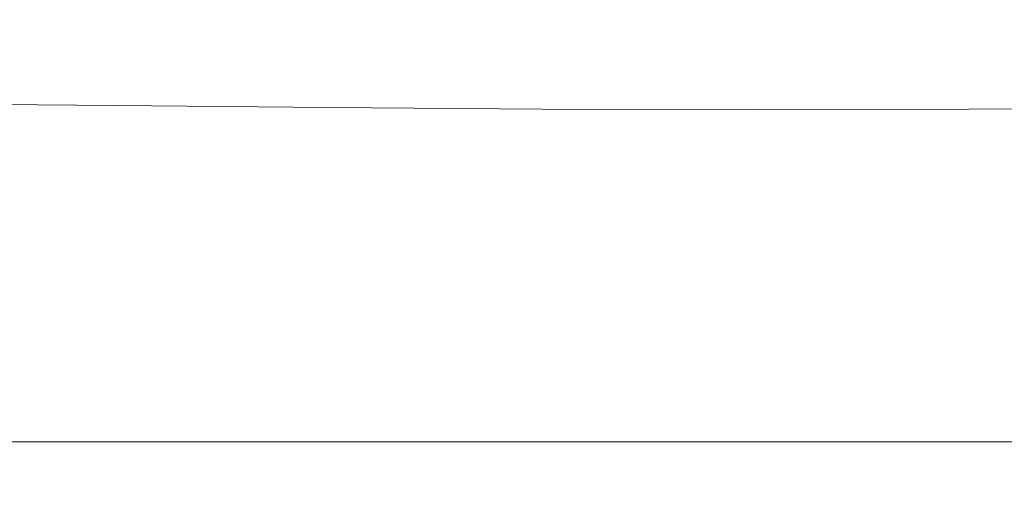
# Model space of a CAD drawing. Extents: x 168 to 678, y 143 to 523.
# Drawn here: x 373 to 440, y 395 to 428 of the extents above; entities that cross this region are included whole.
import ezdxf

# ---------------------------------------------------------------- set-up
doc = ezdxf.new("R2010")
doc.units = 0
doc.header["$LTSCALE"] = 500
doc.header["$MEASUREMENT"] = 0
doc.layers.add('NOVOTERM_CERAMIKA', color=7, linetype='Continuous')

msp = doc.modelspace()

# ---------------------------------------------------------------- linework, layer by layer
at = {"layer": 'NOVOTERM_CERAMIKA', "lineweight": 0}
for points, invisible_edges in [([(417.493, 423.265, 192.754), (413.16, 434.947, 192.754), (419.113, 439.646, 192.754), (423.245, 431.128, 192.754)], 15), ([(428.997, 423.265, 192.754), (423.245, 431.128, 192.754), (427.377, 439.646, 192.754), (433.331, 434.947, 192.754)], 15), ([(382.011, 420.429, 192.754), (372.424, 427.059, 192.754), (371.985, 435.986, 192.754), (380.139, 432.398, 192.754)], 15), ([(410.382, 416.834, 192.754), (406.099, 430.73, 192.754), (413.16, 434.947, 192.754), (417.493, 423.265, 192.754)], 15), ([(436.109, 416.834, 192.754), (428.997, 423.265, 192.754), (433.331, 434.947, 192.754), (440.392, 430.73, 192.754)], 15), ([(392.16, 415.378, 192.754), (382.011, 420.429, 192.754), (380.139, 432.398, 192.754), (389.108, 429.422, 192.754)], 15), ([(401.93, 413.612, 192.754), (398.044, 428.414, 192.754), (406.099, 430.73, 192.754), (410.382, 416.834, 192.754)], 15), ([(423.245, 411.482, 192.754), (417.493, 423.265, 192.754), (423.245, 431.128, 192.754), (428.997, 423.265, 192.754)], 15), ([(444.56, 413.612, 192.754), (436.109, 416.834, 192.754), (440.392, 430.73, 192.754), (448.446, 428.414, 192.754)], 15), ([(368.92, 429.915, 303.655), (367.692, 427.236, 303.308), (381.71, 426.825, 303.308), (382.793, 429.268, 303.653)], 15), ([(382.793, 429.268, 303.653), (381.71, 426.825, 303.308), (395.617, 426.373, 303.308), (396.417, 428.564, 303.651)], 15), ([(401.93, 413.612, 192.754), (392.16, 415.378, 192.754), (389.108, 429.422, 192.754), (398.044, 428.414, 192.754)], 15), ([(396.417, 428.564, 303.651), (395.617, 426.373, 303.308), (409.45, 426.003, 303.308), (409.873, 428.038, 303.65)], 15), ([(409.873, 428.038, 303.65), (409.45, 426.003, 303.308), (423.245, 425.839, 303.308), (423.245, 427.82, 303.65)], 15), ([(436.617, 428.038, 303.65), (423.245, 427.82, 303.65), (423.245, 425.839, 303.308), (437.041, 426.003, 303.308)], 15), ([(450.078, 428.564, 303.651), (436.617, 428.038, 303.65), (437.041, 426.003, 303.308), (450.879, 426.373, 303.308)], 15), ([(367.692, 427.236, 303.308), (366.769, 425.024, 302.851), (380.939, 424.736, 302.851), (381.71, 426.825, 303.308)], 15), ([(382.621, 408.05, 192.754), (371.019, 418.407, 192.754), (372.424, 427.059, 192.754), (382.011, 420.429, 192.754)], 15), ([(381.71, 426.825, 303.308), (380.939, 424.736, 302.851), (395.065, 424.42, 302.851), (395.617, 426.373, 303.308)], 15), ([(395.617, 426.373, 303.308), (395.065, 424.42, 302.851), (409.162, 424.161, 302.851), (409.45, 426.003, 303.308)], 15), ([(409.45, 426.003, 303.308), (409.162, 424.161, 302.851), (423.245, 424.046, 302.851), (423.245, 425.839, 303.308)], 15), ([(437.041, 426.003, 303.308), (423.245, 425.839, 303.308), (423.245, 424.046, 302.851), (437.328, 424.161, 302.851)], 15), ([(450.879, 426.373, 303.308), (437.041, 426.003, 303.308), (437.328, 424.161, 302.851), (451.431, 424.42, 302.851)], 15), ([(366.075, 423.253, 302.264), (380.356, 423.061, 302.264), (380.939, 424.736, 302.851), (366.769, 425.024, 302.851)], 15), ([(380.356, 423.061, 302.264), (394.647, 422.85, 302.264), (395.065, 424.42, 302.851), (380.939, 424.736, 302.851)], 15), ([(394.647, 422.85, 302.264), (408.944, 422.678, 302.264), (409.162, 424.161, 302.851), (395.065, 424.42, 302.851)], 15), ([(408.944, 422.678, 302.264), (423.245, 422.601, 302.264), (423.245, 424.046, 302.851), (409.162, 424.161, 302.851)], 15), ([(437.546, 422.678, 302.264), (437.328, 424.161, 302.851), (423.245, 424.046, 302.851), (423.245, 422.601, 302.264)], 15), ([(451.849, 422.85, 302.264), (451.431, 424.42, 302.851), (437.328, 424.161, 302.851), (437.546, 422.678, 302.264)], 15), ([(365.593, 421.837, 301.424), (379.949, 421.717, 301.424), (380.356, 423.061, 302.264), (366.075, 423.253, 302.264)], 15), ([(415.974, 400.833, 192.754), (410.382, 416.834, 192.754), (417.493, 423.265, 192.754), (423.245, 411.482, 192.754)], 15), ([(430.516, 400.833, 192.754), (423.245, 411.482, 192.754), (428.997, 423.265, 192.754), (436.109, 416.834, 192.754)], 15), ([(379.949, 421.717, 301.424), (394.354, 421.585, 301.424), (394.647, 422.85, 302.264), (380.356, 423.061, 302.264)], 15), ([(394.354, 421.585, 301.424), (408.791, 421.477, 301.424), (408.944, 422.678, 302.264), (394.647, 422.85, 302.264)], 15), ([(408.791, 421.477, 301.424), (423.245, 421.43, 301.424), (423.245, 422.601, 302.264), (408.944, 422.678, 302.264)], 15), ([(437.699, 421.477, 301.424), (437.546, 422.678, 302.264), (423.245, 422.601, 302.264), (423.245, 421.43, 301.424)], 15), ([(452.143, 421.585, 301.424), (451.849, 422.85, 302.264), (437.546, 422.678, 302.264), (437.699, 421.477, 301.424)], 15), ([(365.311, 420.691, 300.208), (379.704, 420.622, 300.208), (379.949, 421.717, 301.424), (365.593, 421.837, 301.424)], 11), ([(379.704, 420.622, 300.208), (394.175, 420.547, 300.208), (394.354, 421.585, 301.424), (379.949, 421.717, 301.424)], 11), ([(394.175, 420.547, 300.208), (408.697, 420.485, 300.208), (408.791, 421.477, 301.424), (394.354, 421.585, 301.424)], 11), ([(408.697, 420.485, 300.208), (423.245, 420.458, 300.208), (423.245, 421.43, 301.424), (408.791, 421.477, 301.424)], 11), ([(437.793, 420.485, 300.208), (437.699, 421.477, 301.424), (423.245, 421.43, 301.424), (423.245, 420.458, 300.208)], 13), ([(452.322, 420.547, 300.208), (452.143, 421.585, 301.424), (437.699, 421.477, 301.424), (437.793, 420.485, 300.208)], 13), ([(365.212, 419.729, 298.494), (379.608, 419.695, 298.494), (379.704, 420.622, 300.208), (365.311, 420.691, 300.208)], 15), ([(379.608, 419.695, 298.494), (394.1, 419.657, 298.494), (394.175, 420.547, 300.208), (379.704, 420.622, 300.208)], 15), ([(395.07, 399.059, 192.754), (382.621, 408.05, 192.754), (382.011, 420.429, 192.754), (392.16, 415.378, 192.754)], 15), ([(394.1, 419.657, 298.494), (408.657, 419.626, 298.494), (408.697, 420.485, 300.208), (394.175, 420.547, 300.208)], 15), ([(408.657, 419.626, 298.494), (423.245, 419.612, 298.494), (423.245, 420.458, 300.208), (408.697, 420.485, 300.208)], 15), ([(437.834, 419.626, 298.494), (437.793, 420.485, 300.208), (423.245, 420.458, 300.208), (423.245, 419.612, 298.494)], 15), ([(452.396, 419.657, 298.494), (452.322, 420.547, 300.208), (437.793, 420.485, 300.208), (437.834, 419.626, 298.494)], 15), ([(365.212, 419.729, 298.494), (365.283, 418.865, 296.159), (379.648, 418.852, 296.159), (379.608, 419.695, 298.494)], 15), ([(379.608, 419.695, 298.494), (379.648, 418.852, 296.159), (394.121, 418.837, 296.159), (394.1, 419.657, 298.494)], 15), ([(394.1, 419.657, 298.494), (394.121, 418.837, 296.159), (408.665, 418.824, 296.159), (408.657, 419.626, 298.494)], 15), ([(408.657, 419.626, 298.494), (408.665, 418.824, 296.159), (423.245, 418.819, 296.159), (423.245, 419.612, 298.494)], 15), ([(437.834, 419.626, 298.494), (423.245, 419.612, 298.494), (423.245, 418.819, 296.159), (437.825, 418.824, 296.159)], 15), ([(452.396, 419.657, 298.494), (437.834, 419.626, 298.494), (437.825, 418.824, 296.159), (452.376, 418.837, 296.159)], 15), ([(365.283, 418.865, 296.159), (365.508, 418.015, 293.081), (379.811, 418.012, 293.081), (379.648, 418.852, 296.159)], 15), ([(379.648, 418.852, 296.159), (379.811, 418.012, 293.081), (394.227, 418.008, 293.081), (394.121, 418.837, 296.159)], 15), ([(394.121, 418.837, 296.159), (394.227, 418.008, 293.081), (408.717, 418.005, 293.081), (408.665, 418.824, 296.159)], 15), ([(408.665, 418.824, 296.159), (408.717, 418.005, 293.081), (423.245, 418.004, 293.081), (423.245, 418.819, 296.159)], 15), ([(437.825, 418.824, 296.159), (423.245, 418.819, 296.159), (423.245, 418.004, 293.081), (437.773, 418.005, 293.081)], 15), ([(452.376, 418.837, 296.159), (437.825, 418.824, 296.159), (437.773, 418.005, 293.081), (452.27, 418.008, 293.081)], 15), ([(365.508, 418.015, 293.081), (365.873, 417.093, 289.136), (380.084, 417.093, 289.136), (379.811, 418.012, 293.081)], 15), ([(381.287, 396.344, 192.754), (367.674, 410.723, 192.754), (371.019, 418.407, 192.754), (382.621, 408.05, 192.754)], 15), ([(379.811, 418.012, 293.081), (380.084, 417.093, 289.136), (394.408, 417.093, 289.136), (394.227, 418.008, 293.081)], 15), ([(394.227, 418.008, 293.081), (394.408, 417.093, 289.136), (408.808, 417.093, 289.136), (408.717, 418.005, 293.081)], 15), ([(408.717, 418.005, 293.081), (408.808, 417.093, 289.136), (423.245, 417.093, 289.136), (423.245, 418.004, 293.081)], 15), ([(437.773, 418.005, 293.081), (423.245, 418.004, 293.081), (423.245, 417.093, 289.136), (437.683, 417.093, 289.136)], 15), ([(452.27, 418.008, 293.081), (437.773, 418.005, 293.081), (437.683, 417.093, 289.136), (452.089, 417.093, 289.136)], 15), ([(365.873, 417.093, 289.136), (366.363, 416.012, 284.203), (380.452, 416.012, 284.203), (380.084, 417.093, 289.136)], 15), ([(380.084, 417.093, 289.136), (380.452, 416.012, 284.203), (394.654, 416.012, 284.203), (394.408, 417.093, 289.136)], 15), ([(394.408, 417.093, 289.136), (394.654, 416.012, 284.203), (408.931, 416.012, 284.203), (408.808, 417.093, 289.136)], 15), ([(406.732, 395.349, 192.754), (401.93, 413.612, 192.754), (410.382, 416.834, 192.754), (415.974, 400.833, 192.754)], 15), ([(408.808, 417.093, 289.136), (408.931, 416.012, 284.203), (423.245, 416.012, 284.203), (423.245, 417.093, 289.136)], 15), ([(437.683, 417.093, 289.136), (423.245, 417.093, 289.136), (423.245, 416.012, 284.203), (437.559, 416.012, 284.203)], 15), ([(439.758, 395.349, 192.754), (430.516, 400.833, 192.754), (436.109, 416.834, 192.754), (444.56, 413.612, 192.754)], 15), ([(452.089, 417.093, 289.136), (437.683, 417.093, 289.136), (437.559, 416.012, 284.203), (451.843, 416.012, 284.203)], 15), ([(366.963, 414.689, 278.159), (380.904, 414.689, 278.159), (380.452, 416.012, 284.203), (366.363, 416.012, 284.203)], 15), ([(380.904, 414.689, 278.159), (394.956, 414.689, 278.159), (394.654, 416.012, 284.203), (380.452, 416.012, 284.203)], 15), ([(394.956, 414.689, 278.159), (409.082, 414.689, 278.159), (408.931, 416.012, 284.203), (394.654, 416.012, 284.203)], 15), ([(409.082, 414.689, 278.159), (423.245, 414.689, 278.159), (423.245, 416.012, 284.203), (408.931, 416.012, 284.203)], 15), ([(437.408, 414.689, 278.159), (437.559, 416.012, 284.203), (423.245, 416.012, 284.203), (423.245, 414.689, 278.159)], 15), ([(451.541, 414.689, 278.159), (451.843, 416.012, 284.203), (437.559, 416.012, 284.203), (437.408, 414.689, 278.159)], 15), ([(406.732, 395.349, 192.754), (395.07, 399.059, 192.754), (392.16, 415.378, 192.754), (401.93, 413.612, 192.754)], 15), ([(439.758, 395.349, 192.754), (444.56, 413.612, 192.754), (454.331, 415.378, 192.754), (451.42, 399.059, 192.754)], 15), ([(367.645, 413.184, 271.292), (381.417, 413.184, 271.292), (380.904, 414.689, 278.159), (366.963, 414.689, 278.159)], 15), ([(381.417, 413.184, 271.292), (395.299, 413.184, 271.292), (394.956, 414.689, 278.159), (380.904, 414.689, 278.159)], 15), ([(395.299, 413.184, 271.292), (409.254, 413.184, 271.292), (409.082, 414.689, 278.159), (394.956, 414.689, 278.159)], 15), ([(409.254, 413.184, 271.292), (423.245, 413.184, 271.292), (423.245, 414.689, 278.159), (409.082, 414.689, 278.159)], 15), ([(437.237, 413.184, 271.292), (437.408, 414.689, 278.159), (423.245, 414.689, 278.159), (423.245, 413.184, 271.292)], 15), ([(451.198, 413.184, 271.292), (451.541, 414.689, 278.159), (437.408, 414.689, 278.159), (437.237, 413.184, 271.292)], 15), ([(368.382, 411.562, 263.892), (381.971, 411.562, 263.892), (381.417, 413.184, 271.292), (367.645, 413.184, 271.292)], 15), ([(381.971, 411.562, 263.892), (395.669, 411.562, 263.892), (395.299, 413.184, 271.292), (381.417, 413.184, 271.292)], 15), ([(395.669, 411.562, 263.892), (409.439, 411.562, 263.892), (409.254, 413.184, 271.292), (395.299, 413.184, 271.292)], 15), ([(409.439, 411.562, 263.892), (423.245, 411.562, 263.892), (423.245, 413.184, 271.292), (409.254, 413.184, 271.292)], 15), ([(437.052, 411.562, 263.892), (437.237, 413.184, 271.292), (423.245, 413.184, 271.292), (423.245, 411.562, 263.892)], 15), ([(450.828, 411.562, 263.892), (451.198, 413.184, 271.292), (437.237, 413.184, 271.292), (437.052, 411.562, 263.892)], 15), ([(369.144, 409.884, 256.246), (382.545, 409.884, 256.246), (381.971, 411.562, 263.892), (368.382, 411.562, 263.892)], 15), ([(382.545, 409.884, 256.246), (396.053, 409.884, 256.246), (395.669, 411.562, 263.892), (381.971, 411.562, 263.892)], 15), ([(396.053, 409.884, 256.246), (409.631, 409.884, 256.246), (409.439, 411.562, 263.892), (395.669, 411.562, 263.892)], 15), ([(409.631, 409.884, 256.246), (423.246, 409.884, 256.246), (423.245, 411.562, 263.892), (409.439, 411.562, 263.892)], 15), ([(423.245, 382.665, 192.754), (415.974, 400.833, 192.754), (423.245, 411.482, 192.754), (430.516, 400.833, 192.754)], 15), ([(436.86, 409.884, 256.246), (437.052, 411.562, 263.892), (423.245, 411.562, 263.892), (423.246, 409.884, 256.246)], 15), ([(450.445, 409.884, 256.246), (450.828, 411.562, 263.892), (437.052, 411.562, 263.892), (436.86, 409.884, 256.246)], 15), ([(375.601, 388.927, 192.754), (361.538, 405.641, 192.754), (367.674, 410.723, 192.754), (381.287, 396.344, 192.754)], 15), ([(369.144, 409.884, 256.246), (369.905, 408.214, 248.645), (383.118, 408.214, 248.645), (382.545, 409.884, 256.246)], 15), ([(382.545, 409.884, 256.246), (383.118, 408.214, 248.645), (396.435, 408.214, 248.645), (396.053, 409.884, 256.246)], 15), ([(396.053, 409.884, 256.246), (396.435, 408.214, 248.645), (409.823, 408.214, 248.645), (409.631, 409.884, 256.246)], 15), ([(409.631, 409.884, 256.246), (409.823, 408.214, 248.645), (423.247, 408.214, 248.645), (423.246, 409.884, 256.246)], 15), ([(436.86, 409.884, 256.246), (423.246, 409.884, 256.246), (423.247, 408.214, 248.645), (436.67, 408.214, 248.645)], 15), ([(450.445, 409.884, 256.246), (436.86, 409.884, 256.246), (436.67, 408.214, 248.645), (450.064, 408.214, 248.645)], 15), ([(369.905, 408.214, 248.645), (370.635, 406.614, 241.377), (383.667, 406.614, 241.377), (383.118, 408.214, 248.645)], 15), ([(397.549, 380.296, 192.754), (381.287, 396.344, 192.754), (382.621, 408.05, 192.754), (395.07, 399.059, 192.754)], 15), ([(383.118, 408.214, 248.645), (383.667, 406.614, 241.377), (396.803, 406.614, 241.377), (396.435, 408.214, 248.645)], 15), ([(396.435, 408.214, 248.645), (396.803, 406.614, 241.377), (410.008, 406.614, 241.377), (409.823, 408.214, 248.645)], 15), ([(409.823, 408.214, 248.645), (410.008, 406.614, 241.377), (423.248, 406.614, 241.377), (423.247, 408.214, 248.645)], 15), ([(436.67, 408.214, 248.645), (423.247, 408.214, 248.645), (423.248, 406.614, 241.377), (436.487, 406.614, 241.377)], 15), ([(450.064, 408.214, 248.645), (436.67, 408.214, 248.645), (436.487, 406.614, 241.377), (449.698, 406.614, 241.377)], 15), ([(370.635, 406.614, 241.377), (371.308, 405.148, 234.731), (384.173, 405.148, 234.731), (383.667, 406.614, 241.377)], 15), ([(383.667, 406.614, 241.377), (384.173, 405.148, 234.731), (397.142, 405.148, 234.731), (396.803, 406.614, 241.377)], 15), ([(396.803, 406.614, 241.377), (397.142, 405.148, 234.731), (410.178, 405.148, 234.731), (410.008, 406.614, 241.377)], 15), ([(410.008, 406.614, 241.377), (410.178, 405.148, 234.731), (423.249, 405.148, 234.731), (423.248, 406.614, 241.377)], 15), ([(436.487, 406.614, 241.377), (423.248, 406.614, 241.377), (423.249, 405.148, 234.731), (436.32, 405.148, 234.731)], 15), ([(449.698, 406.614, 241.377), (436.487, 406.614, 241.377), (436.32, 405.148, 234.731), (449.362, 405.148, 234.731)], 15), ([(375.601, 388.927, 192.754), (363.152, 389.415, 192.754), (351.762, 404.797, 192.754), (361.538, 405.641, 192.754)], 15), ([(371.308, 405.148, 234.731), (371.893, 403.876, 228.995), (384.615, 403.876, 228.995), (384.173, 405.148, 234.731)], 15), ([(384.173, 405.148, 234.731), (384.615, 403.876, 228.995), (397.437, 403.876, 228.995), (397.142, 405.148, 234.731)], 15), ([(397.142, 405.148, 234.731), (397.437, 403.876, 228.995), (410.327, 403.876, 228.995), (410.178, 405.148, 234.731)], 15), ([(410.178, 405.148, 234.731), (410.327, 403.876, 228.995), (423.251, 403.876, 228.995), (423.249, 405.148, 234.731)], 15), ([(436.32, 405.148, 234.731), (423.249, 405.148, 234.731), (423.251, 403.876, 228.995), (436.175, 403.876, 228.995)], 15), ([(449.362, 405.148, 234.731), (436.32, 405.148, 234.731), (436.175, 403.876, 228.995), (449.071, 403.876, 228.995)], 15), ([(372.365, 402.864, 224.459), (384.97, 402.864, 224.459), (384.615, 403.876, 228.995), (371.893, 403.876, 228.995)], 15), ([(384.97, 402.864, 224.459), (397.675, 402.864, 224.459), (397.437, 403.876, 228.995), (384.615, 403.876, 228.995)], 15), ([(397.675, 402.864, 224.459), (410.448, 402.864, 224.459), (410.327, 403.876, 228.995), (397.437, 403.876, 228.995)], 15), ([(410.448, 402.864, 224.459), (423.254, 402.864, 224.459), (423.251, 403.876, 228.995), (410.327, 403.876, 228.995)], 15), ([(436.06, 402.864, 224.459), (436.175, 403.876, 228.995), (423.251, 403.876, 228.995), (423.254, 402.864, 224.459)], 15), ([(448.838, 402.864, 224.459), (449.071, 403.876, 228.995), (436.175, 403.876, 228.995), (436.06, 402.864, 224.459)], 15), ([(372.737, 402.077, 220.973), (385.251, 402.077, 220.973), (384.97, 402.864, 224.459), (372.365, 402.864, 224.459)], 15), ([(385.251, 402.077, 220.973), (397.864, 402.077, 220.973), (397.675, 402.864, 224.459), (384.97, 402.864, 224.459)], 15), ([(397.864, 402.077, 220.973), (410.544, 402.077, 220.973), (410.448, 402.864, 224.459), (397.675, 402.864, 224.459)], 15), ([(410.544, 402.077, 220.973), (423.257, 402.077, 220.973), (423.254, 402.864, 224.459), (410.448, 402.864, 224.459)], 15), ([(435.97, 402.077, 220.973), (436.06, 402.864, 224.459), (423.254, 402.864, 224.459), (423.257, 402.077, 220.973)], 15), ([(448.655, 402.077, 220.973), (448.838, 402.864, 224.459), (436.06, 402.864, 224.459), (435.97, 402.077, 220.973)], 15), ([(373.025, 401.482, 218.39), (385.468, 401.482, 218.39), (385.251, 402.077, 220.973), (372.737, 402.077, 220.973)], 15), ([(385.468, 401.482, 218.39), (398.011, 401.482, 218.39), (397.864, 402.077, 220.973), (385.251, 402.077, 220.973)], 15), ([(398.011, 401.482, 218.39), (410.619, 401.482, 218.39), (410.544, 402.077, 220.973), (397.864, 402.077, 220.973)], 15), ([(410.619, 401.482, 218.39), (423.261, 401.482, 218.39), (423.257, 402.077, 220.973), (410.544, 402.077, 220.973)], 15), ([(435.902, 401.482, 218.39), (435.97, 402.077, 220.973), (423.257, 402.077, 220.973), (423.261, 401.482, 218.39)], 15), ([(448.516, 401.482, 218.39), (448.655, 402.077, 220.973), (435.97, 402.077, 220.973), (435.902, 401.482, 218.39)], 15), ([(373.244, 401.047, 216.561), (385.634, 401.047, 216.561), (385.468, 401.482, 218.39), (373.025, 401.482, 218.39)], 15), ([(385.634, 401.047, 216.561), (398.123, 401.047, 216.561), (398.011, 401.482, 218.39), (385.468, 401.482, 218.39)], 15), ([(398.123, 401.047, 216.561), (410.678, 401.047, 216.561), (410.619, 401.482, 218.39), (398.011, 401.482, 218.39)], 15), ([(410.678, 401.047, 216.561), (423.265, 401.047, 216.561), (423.261, 401.482, 218.39), (410.619, 401.482, 218.39)], 15), ([(435.853, 401.047, 216.561), (435.902, 401.482, 218.39), (423.261, 401.482, 218.39), (423.265, 401.047, 216.561)], 15), ([(448.413, 401.047, 216.561), (448.516, 401.482, 218.39), (435.902, 401.482, 218.39), (435.853, 401.047, 216.561)], 15), ([(373.409, 400.739, 215.337), (361.188, 400.739, 215.337), (361.344, 400.525, 214.57), (373.536, 400.525, 214.57)], 15), ([(373.244, 401.047, 216.561), (373.409, 400.739, 215.337), (385.76, 400.739, 215.337), (385.634, 401.047, 216.561)], 15), ([(373.409, 400.739, 215.337), (373.536, 400.525, 214.57), (385.857, 400.525, 214.57), (385.76, 400.739, 215.337)], 15), ([(385.634, 401.047, 216.561), (385.76, 400.739, 215.337), (398.209, 400.739, 215.337), (398.123, 401.047, 216.561)], 15), ([(385.76, 400.739, 215.337), (385.857, 400.525, 214.57), (398.276, 400.525, 214.57), (398.209, 400.739, 215.337)], 15), ([(398.123, 401.047, 216.561), (398.209, 400.739, 215.337), (410.724, 400.739, 215.337), (410.678, 401.047, 216.561)], 15), ([(398.209, 400.739, 215.337), (398.276, 400.525, 214.57), (410.76, 400.525, 214.57), (410.724, 400.739, 215.337)], 15), ([(412.766, 372.447, 192.754), (406.732, 395.349, 192.754), (415.974, 400.833, 192.754), (423.245, 382.665, 192.754)], 15), ([(410.678, 401.047, 216.561), (410.724, 400.739, 215.337), (423.271, 400.739, 215.337), (423.265, 401.047, 216.561)], 15), ([(410.724, 400.739, 215.337), (410.76, 400.525, 214.57), (423.277, 400.525, 214.57), (423.271, 400.739, 215.337)], 15), ([(433.725, 372.447, 192.754), (423.245, 382.665, 192.754), (430.516, 400.833, 192.754), (439.758, 395.349, 192.754)], 15), ([(435.853, 401.047, 216.561), (423.265, 401.047, 216.561), (423.271, 400.739, 215.337), (435.818, 400.739, 215.337)], 15), ([(435.818, 400.739, 215.337), (423.271, 400.739, 215.337), (423.277, 400.525, 214.57), (435.794, 400.525, 214.57)], 15), ([(448.338, 400.739, 215.337), (435.818, 400.739, 215.337), (435.794, 400.525, 214.57), (448.283, 400.525, 214.57)], 15), ([(448.413, 401.047, 216.561), (435.853, 401.047, 216.561), (435.818, 400.739, 215.337), (448.338, 400.739, 215.337)], 15), ([(373.536, 400.525, 214.57), (361.344, 400.525, 214.57), (361.471, 400.371, 214.112), (373.639, 400.371, 214.112)], 15), ([(373.639, 400.371, 214.112), (361.471, 400.371, 214.112), (361.586, 400.246, 213.813), (373.734, 400.246, 213.813)], 15), ([(373.835, 400.116, 213.526), (373.734, 400.246, 213.813), (361.586, 400.246, 213.813), (361.711, 400.116, 213.526)], 15), ([(373.944, 399.982, 213.251), (373.835, 400.116, 213.526), (361.711, 400.116, 213.526), (361.842, 399.982, 213.251)], 15), ([(374.058, 399.843, 212.989), (373.944, 399.982, 213.251), (361.842, 399.982, 213.251), (361.981, 399.843, 212.989)], 15), ([(373.536, 400.525, 214.57), (373.639, 400.371, 214.112), (385.937, 400.371, 214.112), (385.857, 400.525, 214.57)], 15), ([(373.639, 400.371, 214.112), (373.734, 400.246, 213.813), (386.01, 400.246, 213.813), (385.937, 400.371, 214.112)], 15), ([(373.835, 400.116, 213.526), (386.089, 400.116, 213.526), (386.01, 400.246, 213.813), (373.734, 400.246, 213.813)], 15), ([(373.944, 399.982, 213.251), (386.173, 399.982, 213.251), (386.089, 400.116, 213.526), (373.835, 400.116, 213.526)], 15), ([(374.058, 399.843, 212.989), (386.262, 399.843, 212.989), (386.173, 399.982, 213.251), (373.944, 399.982, 213.251)], 15), ([(385.857, 400.525, 214.57), (385.937, 400.371, 214.112), (398.332, 400.371, 214.112), (398.276, 400.525, 214.57)], 15), ([(385.937, 400.371, 214.112), (386.01, 400.246, 213.813), (398.384, 400.246, 213.813), (398.332, 400.371, 214.112)], 15), ([(386.089, 400.116, 213.526), (398.44, 400.116, 213.526), (398.384, 400.246, 213.813), (386.01, 400.246, 213.813)], 15), ([(386.173, 399.982, 213.251), (398.499, 399.982, 213.251), (398.44, 400.116, 213.526), (386.089, 400.116, 213.526)], 15), ([(386.262, 399.843, 212.989), (398.562, 399.843, 212.989), (398.499, 399.982, 213.251), (386.173, 399.982, 213.251)], 15), ([(398.276, 400.525, 214.57), (398.332, 400.371, 214.112), (410.792, 400.371, 214.112), (410.76, 400.525, 214.57)], 15), ([(398.332, 400.371, 214.112), (398.384, 400.246, 213.813), (410.822, 400.246, 213.813), (410.792, 400.371, 214.112)], 15), ([(398.44, 400.116, 213.526), (410.854, 400.116, 213.526), (410.822, 400.246, 213.813), (398.384, 400.246, 213.813)], 15), ([(398.499, 399.982, 213.251), (410.889, 399.982, 213.251), (410.854, 400.116, 213.526), (398.44, 400.116, 213.526)], 15), ([(398.562, 399.843, 212.989), (410.926, 399.843, 212.989), (410.889, 399.982, 213.251), (398.499, 399.982, 213.251)], 15), ([(410.76, 400.525, 214.57), (410.792, 400.371, 214.112), (423.284, 400.371, 214.112), (423.277, 400.525, 214.57)], 15), ([(410.792, 400.371, 214.112), (410.822, 400.246, 213.813), (423.292, 400.246, 213.813), (423.284, 400.371, 214.112)], 15), ([(410.854, 400.116, 213.526), (423.301, 400.116, 213.526), (423.292, 400.246, 213.813), (410.822, 400.246, 213.813)], 15), ([(410.889, 399.982, 213.251), (423.311, 399.982, 213.251), (423.301, 400.116, 213.526), (410.854, 400.116, 213.526)], 15), ([(410.926, 399.843, 212.989), (423.322, 399.843, 212.989), (423.311, 399.982, 213.251), (410.889, 399.982, 213.251)], 15), ([(435.794, 400.525, 214.57), (423.277, 400.525, 214.57), (423.284, 400.371, 214.112), (435.777, 400.371, 214.112)], 15), ([(435.777, 400.371, 214.112), (423.284, 400.371, 214.112), (423.292, 400.246, 213.813), (435.763, 400.246, 213.813)], 15), ([(435.748, 400.116, 213.526), (435.763, 400.246, 213.813), (423.292, 400.246, 213.813), (423.301, 400.116, 213.526)], 15), ([(435.733, 399.982, 213.251), (435.748, 400.116, 213.526), (423.301, 400.116, 213.526), (423.311, 399.982, 213.251)], 15), ([(435.718, 399.843, 212.989), (435.733, 399.982, 213.251), (423.311, 399.982, 213.251), (423.322, 399.843, 212.989)], 15), ([(448.087, 399.843, 212.989), (448.128, 399.982, 213.251), (435.733, 399.982, 213.251), (435.718, 399.843, 212.989)], 15), ([(448.128, 399.982, 213.251), (448.168, 400.116, 213.526), (435.748, 400.116, 213.526), (435.733, 399.982, 213.251)], 15), ([(448.168, 400.116, 213.526), (448.206, 400.246, 213.813), (435.763, 400.246, 213.813), (435.748, 400.116, 213.526)], 15), ([(448.242, 400.371, 214.112), (435.777, 400.371, 214.112), (435.763, 400.246, 213.813), (448.206, 400.246, 213.813)], 15), ([(448.283, 400.525, 214.57), (435.794, 400.525, 214.57), (435.777, 400.371, 214.112), (448.242, 400.371, 214.112)], 15), ([(374.177, 399.702, 212.742), (374.058, 399.843, 212.989), (361.981, 399.843, 212.989), (362.126, 399.702, 212.742)], 15), ([(374.177, 399.702, 212.742), (362.126, 399.702, 212.742), (362.277, 399.559, 212.511), (374.301, 399.559, 212.511)], 15), ([(374.301, 399.559, 212.511), (362.277, 399.559, 212.511), (362.434, 399.413, 212.296), (374.43, 399.413, 212.296)], 15), ([(374.43, 399.413, 212.296), (362.434, 399.413, 212.296), (362.594, 399.267, 212.098), (374.562, 399.267, 212.098)], 15), ([(374.562, 399.267, 212.098), (362.594, 399.267, 212.098), (362.758, 399.119, 211.919), (374.697, 399.119, 211.919)], 15), ([(374.177, 399.702, 212.742), (386.355, 399.702, 212.742), (386.262, 399.843, 212.989), (374.058, 399.843, 212.989)], 15), ([(374.177, 399.702, 212.742), (374.301, 399.559, 212.511), (386.452, 399.559, 212.511), (386.355, 399.702, 212.742)], 15), ([(374.301, 399.559, 212.511), (374.43, 399.413, 212.296), (386.552, 399.413, 212.296), (386.452, 399.559, 212.511)], 15), ([(374.43, 399.413, 212.296), (374.562, 399.267, 212.098), (386.655, 399.267, 212.098), (386.552, 399.413, 212.296)], 15), ([(374.562, 399.267, 212.098), (374.697, 399.119, 211.919), (386.761, 399.119, 211.919), (386.655, 399.267, 212.098)], 15), ([(386.355, 399.702, 212.742), (398.628, 399.702, 212.742), (398.562, 399.843, 212.989), (386.262, 399.843, 212.989)], 15), ([(386.355, 399.702, 212.742), (386.452, 399.559, 212.511), (398.697, 399.559, 212.511), (398.628, 399.702, 212.742)], 15), ([(386.452, 399.559, 212.511), (386.552, 399.413, 212.296), (398.769, 399.413, 212.296), (398.697, 399.559, 212.511)], 15), ([(386.552, 399.413, 212.296), (386.655, 399.267, 212.098), (398.842, 399.267, 212.098), (398.769, 399.413, 212.296)], 15), ([(386.655, 399.267, 212.098), (386.761, 399.119, 211.919), (398.918, 399.119, 211.919), (398.842, 399.267, 212.098)], 15), ([(398.628, 399.702, 212.742), (410.965, 399.702, 212.742), (410.926, 399.843, 212.989), (398.562, 399.843, 212.989)], 15), ([(398.628, 399.702, 212.742), (398.697, 399.559, 212.511), (411.006, 399.559, 212.511), (410.965, 399.702, 212.742)], 15), ([(398.697, 399.559, 212.511), (398.769, 399.413, 212.296), (411.048, 399.413, 212.296), (411.006, 399.559, 212.511)], 15), ([(398.769, 399.413, 212.296), (398.842, 399.267, 212.098), (411.092, 399.267, 212.098), (411.048, 399.413, 212.296)], 15), ([(398.842, 399.267, 212.098), (398.918, 399.119, 211.919), (411.138, 399.119, 211.919), (411.092, 399.267, 212.098)], 15), ([(410.965, 399.702, 212.742), (423.334, 399.702, 212.742), (423.322, 399.843, 212.989), (410.926, 399.843, 212.989)], 15), ([(410.965, 399.702, 212.742), (411.006, 399.559, 212.511), (423.346, 399.559, 212.511), (423.334, 399.702, 212.742)], 15), ([(411.006, 399.559, 212.511), (411.048, 399.413, 212.296), (423.36, 399.413, 212.296), (423.346, 399.559, 212.511)], 15), ([(411.048, 399.413, 212.296), (411.092, 399.267, 212.098), (423.374, 399.267, 212.098), (423.36, 399.413, 212.296)], 15), ([(411.092, 399.267, 212.098), (411.138, 399.119, 211.919), (423.388, 399.119, 211.919), (423.374, 399.267, 212.098)], 15), ([(435.702, 399.702, 212.742), (435.718, 399.843, 212.989), (423.322, 399.843, 212.989), (423.334, 399.702, 212.742)], 15), ([(435.702, 399.702, 212.742), (423.334, 399.702, 212.742), (423.346, 399.559, 212.511), (435.686, 399.559, 212.511)], 15), ([(435.686, 399.559, 212.511), (423.346, 399.559, 212.511), (423.36, 399.413, 212.296), (435.67, 399.413, 212.296)], 15), ([(435.67, 399.413, 212.296), (423.36, 399.413, 212.296), (423.374, 399.267, 212.098), (435.654, 399.267, 212.098)], 15), ([(435.654, 399.267, 212.098), (423.374, 399.267, 212.098), (423.388, 399.119, 211.919), (435.638, 399.119, 211.919)], 15), ([(447.909, 399.267, 212.098), (435.654, 399.267, 212.098), (435.638, 399.119, 211.919), (447.862, 399.119, 211.919)], 15), ([(447.955, 399.413, 212.296), (435.67, 399.413, 212.296), (435.654, 399.267, 212.098), (447.909, 399.267, 212.098)], 15), ([(448, 399.559, 212.511), (435.686, 399.559, 212.511), (435.67, 399.413, 212.296), (447.955, 399.413, 212.296)], 15), ([(448.044, 399.702, 212.742), (435.702, 399.702, 212.742), (435.686, 399.559, 212.511), (448, 399.559, 212.511)], 15), ([(448.044, 399.702, 212.742), (448.087, 399.843, 212.989), (435.718, 399.843, 212.989), (435.702, 399.702, 212.742)], 15), ([(374.835, 398.972, 211.76), (374.697, 399.119, 211.919), (362.758, 399.119, 211.919), (362.926, 398.972, 211.76)], 15), ([(375.066, 398.746, 211.619), (374.835, 398.972, 211.76), (362.926, 398.972, 211.76), (363.206, 398.745, 211.619)], 13), ([(375.477, 398.36, 211.496), (375.066, 398.746, 211.619), (363.206, 398.745, 211.619), (363.706, 398.358, 211.496)], 15), ([(374.835, 398.972, 211.76), (386.869, 398.972, 211.76), (386.761, 399.119, 211.919), (374.697, 399.119, 211.919)], 15), ([(375.066, 398.746, 211.619), (387.049, 398.746, 211.619), (386.869, 398.972, 211.76), (374.835, 398.972, 211.76)], 11), ([(375.477, 398.36, 211.496), (387.371, 398.363, 211.496), (387.049, 398.746, 211.619), (375.066, 398.746, 211.619)], 15), ([(386.869, 398.972, 211.76), (398.995, 398.972, 211.76), (398.918, 399.119, 211.919), (386.761, 399.119, 211.919)], 15), ([(387.049, 398.746, 211.619), (399.125, 398.747, 211.619), (398.995, 398.972, 211.76), (386.869, 398.972, 211.76)], 11), ([(387.371, 398.363, 211.496), (399.355, 398.364, 211.496), (399.125, 398.747, 211.619), (387.049, 398.746, 211.619)], 15), ([(412.766, 372.447, 192.754), (397.549, 380.296, 192.754), (395.07, 399.059, 192.754), (406.732, 395.349, 192.754)], 15), ([(398.995, 398.972, 211.76), (411.184, 398.972, 211.76), (411.138, 399.119, 211.919), (398.918, 399.119, 211.919)], 15), ([(399.125, 398.747, 211.619), (411.262, 398.747, 211.619), (411.184, 398.972, 211.76), (398.995, 398.972, 211.76)], 11), ([(399.355, 398.364, 211.496), (411.401, 398.365, 211.496), (411.262, 398.747, 211.619), (399.125, 398.747, 211.619)], 15), ([(411.184, 398.972, 211.76), (423.403, 398.972, 211.76), (423.388, 399.119, 211.919), (411.138, 399.119, 211.919)], 15), ([(411.262, 398.747, 211.619), (423.429, 398.747, 211.619), (423.403, 398.972, 211.76), (411.184, 398.972, 211.76)], 11), ([(411.401, 398.365, 211.496), (423.477, 398.365, 211.496), (423.429, 398.747, 211.619), (411.262, 398.747, 211.619)], 15), ([(435.622, 398.972, 211.76), (435.638, 399.119, 211.919), (423.388, 399.119, 211.919), (423.403, 398.972, 211.76)], 15), ([(435.597, 398.747, 211.619), (435.622, 398.972, 211.76), (423.403, 398.972, 211.76), (423.429, 398.747, 211.619)], 13), ([(435.552, 398.365, 211.496), (435.597, 398.747, 211.619), (423.429, 398.747, 211.619), (423.477, 398.365, 211.496)], 15), ([(433.725, 372.447, 192.754), (439.758, 395.349, 192.754), (451.42, 399.059, 192.754), (448.941, 380.296, 192.754)], 15), ([(447.602, 398.364, 211.496), (447.738, 398.747, 211.619), (435.597, 398.747, 211.619), (435.552, 398.365, 211.496)], 15), ([(447.738, 398.747, 211.619), (447.815, 398.972, 211.76), (435.622, 398.972, 211.76), (435.597, 398.747, 211.619)], 13), ([(447.815, 398.972, 211.76), (447.862, 399.119, 211.919), (435.638, 399.119, 211.919), (435.622, 398.972, 211.76)], 15), ([(376.16, 397.737, 211.389), (375.477, 398.36, 211.496), (363.706, 398.358, 211.496), (364.537, 397.73, 211.389)], 15), ([(376.16, 397.737, 211.389), (387.904, 397.742, 211.389), (387.371, 398.363, 211.496), (375.477, 398.36, 211.496)], 15), ([(387.904, 397.742, 211.389), (399.738, 397.746, 211.389), (399.355, 398.364, 211.496), (387.371, 398.363, 211.496)], 15), ([(399.738, 397.746, 211.389), (411.632, 397.748, 211.389), (411.401, 398.365, 211.496), (399.355, 398.364, 211.496)], 15), ([(411.632, 397.748, 211.389), (423.557, 397.749, 211.389), (423.477, 398.365, 211.496), (411.401, 398.365, 211.496)], 15), ([(435.48, 397.748, 211.389), (435.552, 398.365, 211.496), (423.477, 398.365, 211.496), (423.557, 397.749, 211.389)], 15), ([(447.379, 397.746, 211.389), (447.602, 398.364, 211.496), (435.552, 398.365, 211.496), (435.48, 397.748, 211.389)], 15), ([(376.16, 397.737, 211.389), (364.537, 397.73, 211.389), (365.806, 396.782, 211.298), (377.203, 396.795, 211.298)], 15), ([(376.16, 397.737, 211.389), (377.203, 396.795, 211.298), (388.719, 396.806, 211.298), (387.904, 397.742, 211.389)], 15), ([(387.904, 397.742, 211.389), (388.719, 396.806, 211.298), (400.323, 396.814, 211.298), (399.738, 397.746, 211.389)], 15), ([(399.738, 397.746, 211.389), (400.323, 396.814, 211.298), (411.986, 396.819, 211.298), (411.632, 397.748, 211.389)], 15), ([(411.632, 397.748, 211.389), (411.986, 396.819, 211.298), (423.679, 396.82, 211.298), (423.557, 397.749, 211.389)], 15), ([(435.48, 397.748, 211.389), (423.557, 397.749, 211.389), (423.679, 396.82, 211.298), (435.371, 396.819, 211.298)], 15), ([(447.379, 397.746, 211.389), (435.48, 397.748, 211.389), (435.371, 396.819, 211.298), (447.038, 396.814, 211.298)], 15), ([(377.203, 396.795, 211.298), (365.806, 396.782, 211.298), (367.622, 395.433, 211.221), (378.696, 395.457, 211.221)], 15), ([(377.203, 396.795, 211.298), (378.696, 395.457, 211.221), (389.885, 395.475, 211.221), (388.719, 396.806, 211.298)], 15), ([(388.719, 396.806, 211.298), (389.885, 395.475, 211.221), (401.16, 395.489, 211.221), (400.323, 396.814, 211.298)], 15), ([(400.323, 396.814, 211.298), (401.16, 395.489, 211.221), (412.493, 395.497, 211.221), (411.986, 396.819, 211.298)], 15), ([(411.986, 396.819, 211.298), (412.493, 395.497, 211.221), (423.854, 395.5, 211.221), (423.679, 396.82, 211.298)], 15), ([(435.371, 396.819, 211.298), (423.679, 396.82, 211.298), (423.854, 395.5, 211.221), (435.215, 395.497, 211.221)], 15), ([(447.038, 396.814, 211.298), (435.371, 396.819, 211.298), (435.215, 395.497, 211.221), (446.551, 395.489, 211.221)], 15), ([(393.151, 368.113, 192.754), (375.601, 388.927, 192.754), (381.287, 396.344, 192.754), (397.549, 380.296, 192.754)], 15), ([(378.696, 395.457, 211.221), (367.622, 395.433, 211.221), (370.095, 393.604, 211.158), (380.728, 393.641, 211.158)], 15), ([(378.696, 395.457, 211.221), (380.728, 393.641, 211.158), (391.472, 393.671, 211.158), (389.885, 395.475, 211.221)], 15), ([(389.885, 395.475, 211.221), (391.472, 393.671, 211.158), (402.299, 393.693, 211.158), (401.16, 395.489, 211.221)], 15), ([(401.16, 395.489, 211.221), (402.299, 393.693, 211.158), (413.182, 393.707, 211.158), (412.493, 395.497, 211.221)], 15), ([(412.493, 395.497, 211.221), (413.182, 393.707, 211.158), (424.092, 393.711, 211.158), (423.854, 395.5, 211.221)], 15), ([(435.215, 395.497, 211.221), (423.854, 395.5, 211.221), (424.092, 393.711, 211.158), (435.002, 393.706, 211.158)], 15), ([(446.551, 395.489, 211.221), (435.215, 395.497, 211.221), (435.002, 393.706, 211.158), (445.889, 393.693, 211.158)], 15)]:
    msp.add_3dface(points, dxfattribs=dict(at, invisible_edges=invisible_edges))

doc.saveas('drawing.dxf')
